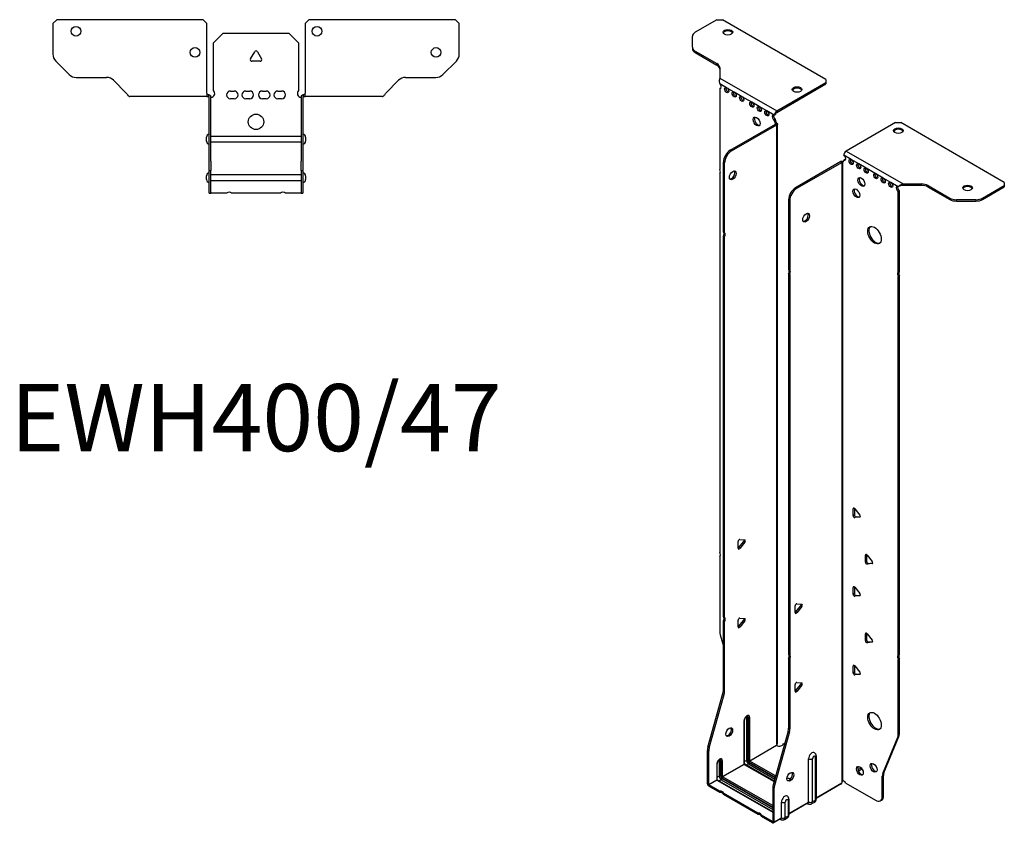
# Model space of a CAD drawing. Units: millimetres. Extents: x -317 to 388, y -941 to 212.
# Drawn here: x -123 to 388, y -941 to -524 of the extents above; entities that cross this region are included whole.
import ezdxf

# ---------------------------------------------------------------- set-up
doc = ezdxf.new("R2010")
doc.units = ezdxf.units.MM
doc.styles.get("Standard").update_dxf_attribs({"font": 'arial.ttf'})

# ---------------------------------------------------------------- blocks, each defined once
blk = doc.blocks.new('EWH400_47-bent-Top')
at = {"layer": ''}
for p, q in [((-105.47, 37.02), (-103.47, 39.02)), ((-105.47, 37.02), (-105.47, 21.09)), ((-27.47, 39.02), (-103.47, 39.02)), ((-27.47, 39.02), (-25.47, 37.02)), ((-25.47, 0.9), (-25.47, 37.02)), ((25.47, 37.02), (27.47, 39.02)), ((25.47, 37.02), (25.47, 0.9)), ((103.47, 39.02), (27.47, 39.02)), ((103.47, 39.02), (105.47, 37.02)), ((105.47, 21.09), (105.47, 37.02)), ((-22, 26.98), (-17, 31.98)), ((-17, 31.98), (17, 31.98)), ((17, 31.98), (22, 26.98)), ((-22, 2.18), (-22, 26.98)), ((22, 26.98), (22, 2.18)), ((-2.86, 18.63), (-0.69, 22.38)), ((0.69, 22.38), (2.86, 18.63)), ((-96.94, 10.48), (-104.01, 17.55)), ((2.16, 17.43), (-2.16, 17.43)), ((104.01, 17.55), (96.94, 10.48)), ((-93.4, 9.02), (-77.54, 9.02)), ((-74.01, 7.55), (-67.36, 0.9)), ((67.36, 0.9), (74.01, 7.55)), ((77.54, 9.02), (93.4, 9.02)), ((-25.47, 0.9), (-25.47, -0.9)), ((-24.47, 0), (-25.47, 0)), ((-24.47, -0.6), (-24.47, 0)), ((-13.3, 1.98), (-11.3, 1.98)), ((-5.3, 1.98), (-3.3, 1.98)), ((3.3, 1.98), (5.3, 1.98)), ((11.3, 1.98), (13.3, 1.98)), ((25.47, 0), (24.47, 0)), ((24.47, 0), (24.47, -0.6)), ((25.47, -0.9), (25.47, 0.9)), ((-60.47, -0.9), (-65.47, -0.9)), ((-54.97, -0.9), (-60.47, -0.9)), ((-49.47, -0.9), (-54.97, -0.9)), ((-41.97, -0.9), (-49.47, -0.9)), ((-36.47, -0.9), (-41.97, -0.9)), ((-30.97, -0.9), (-36.47, -0.9)), ((-25.47, -0.9), (-30.97, -0.9)), ((-25.47, -0.9), (-24.47, -0.9)), ((-24.47, -0.9), (-24.47, -0.6)), ((-24.37, -34.37), (-24.37, -1)), ((-23.47, -34.37), (-23.47, -1)), ((-11.3, -2.02), (-13.3, -2.02)), ((-3.3, -2.02), (-5.3, -2.02)), ((5.3, -2.02), (3.3, -2.02)), ((13.3, -2.02), (11.3, -2.02)), ((23.47, -1), (23.47, -34.37)), ((24.37, -1), (24.37, -34.37)), ((24.47, -0.6), (24.47, -0.9)), ((24.47, -0.9), (25.47, -0.9)), ((30.97, -0.9), (25.47, -0.9)), ((36.47, -0.9), (30.97, -0.9)), ((41.97, -0.9), (36.47, -0.9)), ((48.97, -0.9), (41.97, -0.9)), ((54.47, -0.9), (48.97, -0.9)), ((59.97, -0.9), (54.47, -0.9)), ((65.47, -0.9), (59.97, -0.9)), ((-25.72, -24.03), (-25.72, -22.01)), ((-23.47, -21.42), (-23.37, -21.42)), ((-23.37, -24.62), (-23.47, -24.62)), ((-23.37, -21.42), (23.37, -21.42)), ((23.37, -24.62), (-23.37, -24.62)), ((23.37, -21.42), (23.47, -21.42)), ((23.47, -24.62), (23.37, -24.62)), ((25.72, -22.01), (25.72, -24.03)), ((-24.37, -39.37), (-24.37, -34.37)), ((-23.47, -34.37), (-23.47, -39.37)), ((23.47, -39.37), (23.47, -34.37)), ((24.37, -34.37), (24.37, -39.37)), ((-24.37, -39.37), (-24.37, -39.7)), ((-24.37, -39.37), (-23.47, -39.37)), ((-24.37, -50.69), (-24.37, -39.7)), ((-23.47, -39.7), (-23.47, -39.37)), ((-23.47, -50.69), (-23.47, -39.7)), ((23.47, -39.37), (23.47, -39.7)), ((23.47, -39.37), (24.37, -39.37)), ((23.47, -39.7), (23.47, -50.69)), ((24.37, -39.7), (24.37, -39.37)), ((24.37, -39.7), (24.37, -50.69)), ((-25.72, -44.03), (-25.72, -42.01)), ((-23.47, -41.42), (-23.37, -41.42)), ((-23.37, -44.62), (-23.47, -44.62)), ((-23.37, -41.42), (23.37, -41.42)), ((23.37, -44.62), (-23.37, -44.62)), ((23.37, -41.42), (23.47, -41.42)), ((23.47, -44.62), (23.37, -44.62)), ((25.72, -42.01), (25.72, -44.03)), ((-24.37, -51.02), (-24.37, -50.69)), ((-24.37, -51.02), (-23.47, -51.02)), ((-23.47, -50.69), (-23.47, -51.02)), ((-23.47, -51.02), (-23.37, -51.02)), ((-15.32, -51.02), (-23.37, -51.02)), ((12.68, -51.02), (-12.68, -51.02)), ((23.37, -51.02), (15.32, -51.02)), ((23.37, -51.02), (23.47, -51.02)), ((23.47, -51.02), (23.47, -50.69)), ((23.47, -51.02), (24.37, -51.02)), ((24.37, -50.69), (24.37, -51.02))]:
    blk.add_line(p, q, dxfattribs=at)
for centre, radius in [((-93.47, 33.02), 2.5), ((31.67, 33.02), 2.5), ((-31.67, 22.02), 2.5), ((93.47, 22.02), 2.5), ((0, -14.02), 4)]:
    blk.add_circle(centre, radius, dxfattribs=at)
for centre, radius, start, end in [((-100.47, 21.09), 5, 180, 225), ((0, 21.98), 0.8, 30, 150), ((100.47, 21.09), 5, 315, 0), ((-2.16, 18.23), 0.8, 150, 270), ((2.16, 18.23), 0.8, 270, 30), ((-93.4, 14.02), 5, 225, 270), ((93.4, 14.02), 5, 270, 315), ((-77.54, 4.02), 5, 45, 90), ((77.54, 4.02), 5, 90, 135), ((-23.5, 0.78), 2.05, 273.5755, 42.9703), ((-13.3, -0.02), 2, 90, 270), ((-11.3, -0.02), 2, 270, 90), ((-5.3, -0.02), 2, 90, 270), ((-3.3, -0.02), 2, 270, 90), ((3.3, -0.02), 2, 90, 270), ((5.3, -0.02), 2, 270, 90), ((11.3, -0.02), 2, 90, 270), ((13.3, -0.02), 2, 270, 90), ((23.5, 0.78), 2.05, 137.0297, 266.4245), ((-24.47, -1), 0.1, 0, 18.3265), ((-24.47, -1), 1, 0, 18.3265), ((24.47, -1), 1, 161.6735, 180), ((24.47, -1), 0.1, 161.6735, 180), ((-24.22, -22.01), 1.5, 95.7392, 180), ((-24.22, -24.03), 1.5, 180, 264.2608), ((24.22, -22.01), 1.5, 0, 84.2608), ((24.22, -24.03), 1.5, 275.7392, 0), ((-24.22, -42.01), 1.5, 95.7392, 180), ((24.22, -42.01), 1.5, 0, 84.2608), ((-24.22, -44.03), 1.5, 180, 264.2608), ((24.22, -44.03), 1.5, 275.7392, 0), ((-14, -52.52), 2, 48.5904, 131.4096), ((14, -52.52), 2, 48.5904, 131.4096)]:
    blk.add_arc(centre, radius, start, end, dxfattribs=at)
for points, knots in [([(-67.36, 0.9), (-67.17, 0.62), (-66.98, 0.34), (-66.61, -0.16), (-66.42, -0.38), (-66.11, -0.66), (-65.98, -0.75), (-65.73, -0.87), (-65.6, -0.9), (-65.47, -0.9)], [0, 0, 0, 0, 0.1017342, 0.1017342, 0.2034273, 0.2034273, 0.2722123, 0.2722123, 0.340998, 0.340998, 0.340998, 0.340998]), ([(-24.47, 0), (-24.34, 0), (-24.21, -0.03), (-23.97, -0.13), (-23.86, -0.2), (-23.71, -0.35), (-23.66, -0.41), (-23.58, -0.54), (-23.55, -0.61), (-23.52, -0.69)], [0, 0, 0, 0, 0.0398384, 0.0398384, 0.0791351, 0.0791351, 0.1025996, 0.1025996, 0.1260856, 0.1260856, 0.1260856, 0.1260856]), ([(23.52, -0.69), (23.56, -0.56), (23.63, -0.45), (23.8, -0.25), (23.9, -0.17), (24.08, -0.08), (24.16, -0.05), (24.31, -0.01), (24.39, 0), (24.47, 0)], [0, 0, 0, 0, 0.0388321, 0.0388321, 0.0776902, 0.0776902, 0.1017558, 0.1017558, 0.1257827, 0.1257827, 0.1257827, 0.1257827]), ([(65.47, -0.9), (65.66, -0.9), (65.85, -0.83), (66.22, -0.58), (66.41, -0.39), (66.72, -0.01), (66.85, 0.16), (67.1, 0.52), (67.23, 0.71), (67.36, 0.9)], [0, 0, 0, 0, 0.1017342, 0.1017342, 0.2034273, 0.2034273, 0.2722123, 0.2722123, 0.340998, 0.340998, 0.340998, 0.340998]), ([(-24.38, -0.97), (-24.38, -0.96), (-24.38, -0.95), (-24.39, -0.94), (-24.4, -0.93), (-24.42, -0.92), (-24.43, -0.91), (-24.45, -0.9), (-24.46, -0.9), (-24.47, -0.9)], [0, 0, 0, 0, 0.00270019, 0.00270019, 0.00577332, 0.00577332, 0.0095422, 0.0095422, 0.01545704, 0.01545704, 0.01545704, 0.01545704]), ([(-23.37, -1.27), (-23.39, -1.27), (-23.4, -1.27), (-23.41, -1.27), (-23.42, -1.27), (-23.44, -1.26), (-23.45, -1.26), (-23.46, -1.25), (-23.46, -1.24), (-23.47, -1.22), (-23.47, -1.21), (-23.47, -1.21)], [0, 0, 0, 0, 0.00414947, 0.00414947, 0.00985575, 0.00985575, 0.01607896, 0.01607896, 0.022844, 0.022844, 0.03216191, 0.03216191, 0.03216191, 0.03216191]), ([(23.47, -1.21), (23.47, -1.22), (23.47, -1.24), (23.46, -1.25), (23.45, -1.26), (23.44, -1.26), (23.43, -1.27), (23.41, -1.27), (23.4, -1.27), (23.39, -1.27), (23.38, -1.27), (23.37, -1.27)], [0, 0, 0, 0, 0.00748678, 0.00748678, 0.01585951, 0.01585951, 0.02318816, 0.02318816, 0.02824891, 0.02824891, 0.0322523, 0.0322523, 0.0322523, 0.0322523]), ([(24.47, -0.9), (24.47, -0.9), (24.45, -0.9), (24.43, -0.91), (24.42, -0.91), (24.4, -0.93), (24.4, -0.93), (24.39, -0.95), (24.38, -0.95), (24.38, -0.96), (24.38, -0.96), (24.38, -0.97)], [0, 0, 0, 0, 0.00360947, 0.00360947, 0.00631481, 0.00631481, 0.00848354, 0.00848354, 0.00949281, 0.00949281, 0.01048091, 0.01048091, 0.01048091, 0.01048091])]:
    blk.add_open_spline(points, degree=3, knots=knots, dxfattribs=at)
for points in [[(-23.43, -1.27), (-23.41, -1.27), (-23.39, -1.27), (-23.37, -1.27)], [(23.37, -1.27), (23.39, -1.27), (23.41, -1.27), (23.43, -1.27)]]:
    blk.add_open_spline(points, degree=3, dxfattribs=at)
blk = doc.blocks.new('EWH400_47-bent-ISO')
at = {"layer": ''}
for p, q in [((-44.16, 225.41), (-55.43, 218.91)), ((-44.16, 225.41), (-41.33, 225.41)), ((12.41, 194.38), (-41.33, 225.41)), ((-56.89, 211.09), (-56.89, 216.87)), ((-56.89, 211.09), (-56.89, 210.36)), ((-55.43, 209.05), (-44.21, 202.58)), ((-55.43, 208.32), (-55.43, 209.05)), ((-55.43, 208.32), (-44.21, 201.84)), ((-44.21, 202.58), (-44.21, 201.84)), ((-42.75, 200.54), (-42.75, 195.11)), ((-42.75, 195.11), (-13.13, 178.01)), ((12.41, 194.38), (12.41, 192.75)), ((-39.15, 190.09), (-42.69, 192.13)), ((-42.69, 192.13), (-42.69, 192.06)), ((-42.69, 189.75), (-42.05, 190.12)), ((-42.69, 189.75), (-42.69, 147.65)), ((-35.26, 187.84), (-39.15, 190.09)), ((-13.13, 178.01), (12.41, 192.75)), ((-13.13, 177.27), (12.41, 192.02)), ((12.41, 192.75), (12.41, 192.02)), ((-31.37, 185.6), (-35.26, 187.84)), ((-26.07, 182.54), (-31.37, 185.6)), ((-22.18, 180.29), (-26.07, 182.54)), ((-18.29, 178.05), (-22.18, 180.29)), ((-14.4, 175.8), (-18.29, 178.05)), ((-14.4, 175.8), (-13.77, 176.17)), ((-13.13, 178.01), (-13.13, 177.27)), ((-37.29, 157.6), (-13.7, 171.23)), ((-36.66, 157.24), (-13.06, 170.86)), ((-13.77, 173.72), (-14.4, 173.35)), ((-14.4, 172.94), (-14.4, 173.35)), ((-13.77, 173.31), (-14.4, 172.94)), ((-13.77, 173.31), (-13.77, 173.72)), ((-13.7, 171.38), (-13.48, 171.5)), ((-13.7, 171.23), (-13.7, 171.38)), ((-13.06, 170.86), (-13.7, 171.23)), ((-13.68, 171.24), (-12.87, 171.01)), ((-13.48, 171.5), (-13.06, 171.75)), ((-13.06, -150.83), (-13.06, 170.86)), ((-12.77, -150.08), (-12.77, 171.28)), ((48.43, 171.95), (22.89, 157.21)), ((48.43, 171.95), (51.26, 171.95)), ((105, 140.93), (51.26, 171.95)), ((-36.66, 157.24), (-37.29, 157.6)), ((25.51, 152.76), (21.62, 155)), ((22.89, 157.21), (52.51, 140.11)), ((-40.83, 115.17), (-40.83, 151.48)), ((-40.83, 151.48), (-40.19, 151.11)), ((-40.19, 114.8), (-40.19, 151.11)), ((20.13, 151.7), (-3.46, 138.07)), ((20.77, 151.33), (-2.83, 137.71)), ((20.77, 151.33), (20.13, 151.7)), ((20.8, 151.34), (20.39, 151.8)), ((20.77, -170.36), (20.77, 151.33)), ((21.12, 151.52), (20.91, 151.4)), ((20.91, 151.4), (20.91, -169.8)), ((21.55, 151.77), (21.12, 151.52)), ((21.62, 152.55), (22.26, 152.92)), ((21.62, 152.55), (21.62, 152.15)), ((29.4, 150.51), (25.51, 152.76)), ((33.29, 148.27), (29.4, 150.51)), ((38.24, 145.41), (33.29, 148.27)), ((-42.69, 145.49), (-42.69, -51.17)), ((42.13, 143.16), (38.24, 145.41)), ((46.01, 140.92), (42.13, 143.16)), ((-2.83, 137.71), (-3.46, 138.07)), ((49.9, 138.67), (46.01, 140.92)), ((50.33, 138.92), (49.9, 138.67)), ((52.51, 140.11), (52.51, 139.62)), ((52.51, 140.11), (61.91, 140.11)), ((52.51, 139.62), (52.51, 139.37)), ((61.91, 139.37), (52.51, 139.37)), ((61.91, 140.11), (61.91, 139.37)), ((65.45, 139.26), (76.66, 132.79)), ((65.45, 138.53), (65.45, 139.26)), ((65.45, 138.53), (76.66, 132.05)), ((93.73, 132.79), (105, 139.29)), ((93.73, 132.05), (105, 138.56)), ((105, 140.93), (105, 139.29)), ((105, 139.29), (105, 138.56)), ((50.54, 136.59), (49.9, 136.22)), ((49.9, 94.19), (49.9, 136.22)), ((50.54, 94.56), (50.54, 136.59)), ((-7, 131.95), (-7, 95.63)), ((-7, 131.95), (-6.36, 131.58)), ((-6.36, 131.58), (-6.36, 95.27)), ((76.66, 132.79), (76.66, 132.05)), ((80.2, 131.21), (80.2, 131.94)), ((90.2, 131.94), (80.2, 131.94)), ((80.2, 131.21), (90.2, 131.21)), ((90.2, 131.94), (90.2, 131.21)), ((93.73, 132.05), (93.73, 132.79)), ((-40.83, 115.17), (-40.19, 114.8)), ((-40.83, -84.63), (-40.83, 113.01)), ((-40.19, 112.64), (-40.83, 113.01)), ((-40.19, -85), (-40.19, 112.64)), ((-7, 95.63), (-6.36, 95.27)), ((-7, 93.47), (-7, -104.16)), ((-6.36, 93.11), (-7, 93.47)), ((-6.36, 93.11), (-6.36, -104.53)), ((49.9, 94.19), (50.54, 94.56)), ((50.54, 92.4), (49.9, 92.03)), ((49.9, -104.62), (49.9, 92.03)), ((50.54, -104.26), (50.54, 92.4)), ((27.1, -28.23), (26.53, -28.55)), ((26.53, -32.09), (26.53, -28.55)), ((27.17, -28.27), (27.17, -31.72)), ((27.38, -28.48), (30.03, -31.78)), ((27.17, -31.72), (26.53, -32.09)), ((28.02, -32.78), (27.38, -33.14)), ((30.03, -32.91), (27.38, -33.14)), ((28.02, -32.78), (30.31, -32.57)), ((30.24, -32.79), (30.03, -32.91)), ((-33.16, -49.06), (-33.16, -45.52)), ((-32.95, -48.77), (-30.29, -45.47)), ((-32.31, -44.47), (-29.66, -44.71)), ((-29.66, -45.84), (-32.31, -49.14)), ((-29.66, -45.84), (-30.29, -45.47)), ((-32.31, -49.14), (-32.95, -48.77)), ((-42.69, -53.33), (-42.69, -92.36)), ((33.46, -52.31), (32.9, -52.64)), ((32.9, -56.18), (32.9, -52.64)), ((33.53, -55.81), (32.9, -56.18)), ((33.53, -52.36), (33.53, -55.81)), ((33.75, -52.56), (36.4, -55.86)), ((34.38, -56.86), (33.75, -57.23)), ((36.4, -56.99), (33.75, -57.23)), ((34.38, -56.86), (36.68, -56.66)), ((36.6, -56.87), (36.4, -56.99)), ((27.1, -69.05), (26.53, -69.38)), ((26.53, -72.91), (26.53, -69.38)), ((27.17, -69.1), (27.17, -72.55)), ((27.38, -69.3), (30.03, -72.6)), ((27.17, -72.55), (26.53, -72.91)), ((28.02, -73.6), (27.38, -73.97)), ((30.03, -73.73), (27.38, -73.97)), ((28.02, -73.6), (30.31, -73.4)), ((30.24, -73.61), (30.03, -73.73)), ((-3.57, -82.47), (-3.57, -78.94)), ((-3.36, -82.18), (-0.71, -78.88)), ((-2.72, -77.88), (-0.07, -78.12)), ((-0.07, -79.25), (-2.72, -82.55)), ((-0.71, -78.88), (-0.07, -79.25)), ((-40.83, -84.63), (-40.19, -85)), ((-40.83, -122.92), (-40.83, -86.79)), ((-40.19, -87.16), (-40.83, -86.79)), ((-33.16, -89.88), (-33.16, -86.35)), ((-32.95, -89.59), (-30.29, -86.29)), ((-32.31, -85.29), (-29.66, -85.53)), ((-29.66, -86.66), (-32.31, -89.96)), ((-29.66, -86.66), (-30.29, -86.29)), ((-3.36, -82.18), (-2.72, -82.55)), ((-40.19, -123.29), (-40.19, -87.16)), ((-32.31, -89.96), (-32.95, -89.59)), ((-42.45, -93.96), (-40.83, -99.78)), ((33.46, -93.14), (32.9, -93.47)), ((32.9, -97), (32.9, -93.47)), ((33.53, -96.63), (32.9, -97)), ((33.53, -93.18), (33.53, -96.63)), ((33.75, -93.39), (36.4, -96.69)), ((34.38, -97.69), (33.75, -98.06)), ((36.4, -97.82), (33.75, -98.06)), ((34.38, -97.69), (36.68, -97.48)), ((36.6, -97.7), (36.4, -97.82)), ((-7, -104.16), (-6.36, -104.53)), ((-7, -106.32), (-7, -142.45)), ((-6.36, -106.69), (-7, -106.32)), ((-6.36, -106.69), (-6.36, -142.82)), ((49.9, -104.62), (50.54, -104.26)), ((50.54, -106.42), (49.9, -106.78)), ((49.9, -145.82), (49.9, -106.78)), ((50.54, -145.45), (50.54, -106.42)), ((27.1, -109.88), (26.53, -110.2)), ((26.53, -113.74), (26.53, -110.2)), ((27.17, -109.92), (27.17, -113.37)), ((27.38, -110.13), (30.03, -113.43)), ((27.17, -113.37), (26.53, -113.74)), ((28.02, -114.43), (27.38, -114.79)), ((30.03, -114.56), (27.38, -114.79)), ((28.02, -114.43), (30.31, -114.22)), ((30.24, -114.44), (30.03, -114.56)), ((-3.57, -123.3), (-3.57, -119.76)), ((-3.36, -123.01), (-0.71, -119.71)), ((-2.72, -118.71), (-0.07, -118.94)), ((-0.07, -120.08), (-2.72, -123.37)), ((-0.71, -119.71), (-0.07, -120.08)), ((-48.83, -152.36), (-41.06, -124.52)), ((-48.19, -152.73), (-40.43, -124.89)), ((-41.06, -124.52), (-40.43, -124.89)), ((-40.19, -123.29), (-40.83, -122.92)), ((-3.36, -123.01), (-2.72, -123.37)), ((-28.81, -136.78), (-28.81, -159.24)), ((-28.1, -159.24), (-28.1, -136.78)), ((-28.1, -136.78), (-27.85, -136.92)), ((-27.85, -136.92), (-27.85, -159.38)), ((-27.15, -159.38), (-27.15, -136.92)), ((-30.12, -138.64), (-30.12, -161.09)), ((-29.97, -160.89), (-29.97, -138.44)), ((-6.36, -142.82), (-7, -142.45)), ((-7.23, -144.05), (-15, -171.9)), ((-6.6, -144.42), (-14.36, -172.26)), ((-7.23, -144.05), (-6.6, -144.42)), ((41.9, -166.02), (49.67, -147.15)), ((42.54, -165.66), (50.3, -146.78)), ((49.67, -147.15), (50.3, -146.78)), ((50.54, -145.45), (49.9, -145.82)), ((-48.19, -152.73), (-48.83, -152.36)), ((-27.15, -159.38), (-13.21, -151.33)), ((-13.18, -151.48), (-27.07, -159.5)), ((-9.77, -150.63), (-8.93, -150.15)), ((-49.07, -171.3), (-49.07, -153.96)), ((-49.07, -153.96), (-48.43, -154.33)), ((-48.43, -171.67), (-48.43, -154.33)), ((3.43, -180.79), (3.43, -158.33)), ((5.44, -180.73), (5.44, -158.28)), ((6.87, -157.45), (6.87, -179.91)), ((7.31, -156.84), (7.31, -179.3)), ((-44.26, -161.17), (-44.26, -169.26)), ((-44.11, -169.05), (-44.11, -160.97)), ((-42.95, -159.32), (-42.95, -167.4)), ((-42.24, -167.4), (-42.24, -159.32)), ((-42.24, -159.32), (-41.99, -159.46)), ((-41.99, -159.46), (-41.99, -167.54)), ((-41.29, -167.54), (-41.29, -159.46)), ((-41.29, -167.54), (-30.12, -161.09)), ((-30.04, -161.22), (-41.22, -167.67)), ((-30.04, -161.22), (-14.52, -170.18)), ((-28.81, -159.24), (-29.97, -159.91)), ((-14.48, -170.03), (-29.79, -161.19)), ((-27.78, -161.01), (-28.94, -161.68)), ((-27.78, -161.01), (-14.16, -168.88)), ((-27.43, -160.11), (-13.89, -167.93)), ((-13.96, -168.17), (-27.43, -160.4)), ((-13.7, -167.22), (-27.07, -159.5)), ((30.74, -163.17), (29.03, -164.15)), ((-42.95, -167.4), (-44.11, -168.07)), ((-41.57, -168.28), (-15.23, -183.48)), ((-15.23, -183.77), (-41.57, -168.56)), ((-15.23, -182.67), (-41.22, -167.67)), ((31.13, -163.68), (29.28, -164.75)), ((41.67, -167.35), (42.3, -166.98)), ((41.67, -177.86), (41.67, -167.35)), ((42.54, -165.66), (41.9, -166.02)), ((42.3, -177.5), (42.3, -166.98)), ((-49.07, -171.3), (-48.43, -171.67)), ((-48.43, -171.67), (-44.26, -169.26)), ((-44.19, -169.38), (-48.36, -171.79)), ((-42.67, -175.08), (-48.36, -171.79)), ((-48.36, -171.79), (-48.36, -172.52)), ((-42.67, -175.81), (-48.36, -172.52)), ((-44.19, -169.38), (-15.23, -186.1)), ((-15.23, -185.93), (-43.94, -169.36)), ((-41.92, -169.18), (-43.09, -169.85)), ((-41.92, -169.18), (-15.23, -184.59)), ((-15.23, -173.49), (-15.23, -190.83)), ((-15.23, -173.49), (-14.6, -173.86)), ((-14.36, -172.26), (-15, -171.9)), ((7.31, -178.55), (20.62, -170.86)), ((20.38, -171.34), (7.31, -178.89)), ((22.72, -171), (38.13, -179.9)), ((-42.67, -175.81), (-42.67, -175.08)), ((-22.87, -186.51), (-40.8, -176.16)), ((-40.8, -176.16), (-40.8, -176.89)), ((-22.87, -187.24), (-40.8, -176.89)), ((-14.6, -173.86), (-14.6, -191.2)), ((42.3, -177.5), (41.67, -177.86)), ((-10.71, -188.95), (-10.71, -180.87)), ((-8.7, -188.9), (-8.7, -180.81)), ((-7.27, -179.99), (-7.27, -188.07)), ((-6.84, -179.38), (-6.84, -187.46)), ((-6.84, -186.72), (3.43, -180.79)), ((3.23, -181.25), (-6.84, -187.05)), ((2.68, -181.56), (3.03, -181.76)), ((6.38, -180.98), (4.96, -181.81)), ((6.87, -179.91), (5.44, -180.73)), ((40.63, -180.15), (41.27, -179.78)), ((-22.87, -187.24), (-22.87, -186.51)), ((-15.31, -190.87), (-21, -187.59)), ((-21, -187.59), (-21, -188.32)), ((-15.31, -191.61), (-21, -188.32)), ((-14.6, -191.2), (-10.71, -188.95)), ((-7.27, -188.07), (-8.7, -188.9)), ((-15.31, -190.87), (-15.23, -190.83)), ((-15.31, -191.61), (-15.31, -190.87)), ((-15.23, -190.83), (-14.6, -191.2)), ((-10.92, -189.41), (-14.81, -191.66)), ((-11.46, -189.73), (-11.11, -189.93)), ((-7.76, -189.15), (-9.19, -189.97))]:
    blk.add_line(p, q, dxfattribs=at)
for centre, major_axis in [((-38.51, 218.88), (2.5, 0)), ((-39.15, 188.87), (-0.75, 1.3)), ((-2.58, 189.16), (2.5, 0)), ((-35.26, 186.62), (-0.75, 1.3)), ((-31.37, 184.37), (-0.75, 1.3)), ((-26.07, 181.31), (-0.75, 1.3)), ((-22.18, 179.07), (-0.75, 1.3)), ((-23.6, 172.54), (1.25, -2.17)), ((-18.29, 176.82), (-0.75, 1.3)), ((49.99, 167.79), (-2.5, 0)), ((25.51, 151.53), (-0.75, 1.3)), ((29.4, 149.29), (-0.75, 1.3)), ((33.29, 147.04), (-0.75, 1.3)), ((-35.95, 144.58), (1.25, 2.17)), ((30.81, 141.12), (-1.25, 2.17)), ((38.24, 144.18), (-0.75, 1.3)), ((42.13, 141.94), (-0.75, 1.3)), ((46.01, 139.69), (-0.75, 1.3)), ((85.91, 138.07), (-2.5, 0)), ((28.2, 135.29), (-1.25, 2.17)), ((2.12, 122.6), (-1.25, -2.17)), ((37.6, 113.53), (-2.5, 4.33)), ((37.6, -138.77), (-2.5, 4.33)), ((-37.82, -144.48), (1.25, 2.17)), ((30, -164.59), (-1.25, 2.17)), ((37.14, -163), (-1.25, 2.17)), ((-6.11, -167.68), (-1.25, -2.17))]:
    blk.add_ellipse(centre, major_axis=major_axis, ratio=0.57735, dxfattribs=at)
for centre, major_axis, start_param, end_param in [((-51.89, 216.87), (-5, 0), 5.497787, 6.283185), ((-38.51, 218.14), (2.5, 0), 0.257391, 2.884202), ((-51.89, 211.09), (-5, 0), 0, 0.785398), ((-51.89, 210.36), (-5, 0), 0, 0.785398), ((-47.75, 200.54), (5, 0), 0, 0.785398), ((-47.75, 199.8), (5, 0), 0, 0.785398), ((-43.04, 191.11), (0.75, -1.3), 5.837624, 8.299543), ((-42.41, 191.48), (0.75, -1.3), 5.837624, 5.845036), ((-38.52, 189.23), (0.75, -1.3), 3.579742, 5.845036), ((-2.58, 188.42), (2.5, 0), 0.257391, 2.884202), ((-34.63, 186.99), (0.75, -1.3), 3.579742, 5.845036), ((-30.74, 184.74), (0.75, -1.3), 3.579742, 5.845036), ((-25.43, 181.68), (0.75, -1.3), 3.579742, 5.845036), ((-21.55, 179.43), (0.75, -1.3), 3.579742, 5.845036), ((-22.96, 172.9), (-1.25, 2.17), 0.257391, 2.884202), ((-17.66, 177.19), (0.75, -1.3), 3.579742, 5.845036), ((-14.4, 174.58), (-0.75, 1.3), 5.497787, 8.63938), ((-13.77, 174.94), (0.75, -1.3), 3.579742, 5.497787), ((-13.13, 176.54), (0.9, 1.56), 0.785398, 2.356194), ((-13.13, 176.54), (-0.45, -0.779), 3.926991, 5.497787), ((-13.34, 172.33), (0.75, -1.3), 3.926991, 5.15795), ((-12.71, 172.7), (-0.75, 1.3), 0.785398, 2.016358), ((-13.77, 171.27), (0.1, 0), 5.497787, 5.817645), ((-13.77, 171.27), (-1, 0), 2.356194, 2.676053), ((49.99, 167.05), (2.5, 0), 0.257391, 2.884202), ((-37.29, 153.52), (-2.5, -4.33), 3.926991, 5.497787), ((-36.66, 153.16), (2.5, 4.33), 0.785398, 2.356194), ((22.89, 155.74), (-0.9, -1.56), 3.926991, 5.497787), ((21.62, 153.78), (0.75, -1.3), 5.497787, 8.63938), ((20.84, 151.29), (1, 0), 2.036336, 2.356194), ((20.84, 151.29), (-0.1, 0), 5.177929, 5.497787), ((20.56, 152.76), (0.75, -1.3), 5.837624, 7.068583), ((21.19, 153.13), (-0.75, 1.3), 2.696031, 2.703444), ((22.26, 154.15), (0.75, -1.3), 5.497787, 5.845036), ((26.14, 151.9), (0.75, -1.3), 3.579742, 5.845036), ((30.03, 149.66), (0.75, -1.3), 3.579742, 5.845036), ((33.92, 147.41), (0.75, -1.3), 3.579742, 5.845036), ((-43.75, 147.18), (1, -1.73), 0.062664, 1.508132), ((-36.59, 144.95), (-1.25, -2.17), 0.257391, 2.884202), ((31.45, 141.49), (-1.25, 2.17), 0.257391, 2.884202), ((38.87, 144.55), (0.75, -1.3), 3.579742, 5.845036), ((42.76, 142.31), (0.75, -1.3), 3.579742, 5.845036), ((-3.46, 133.99), (-2.5, -4.33), 3.926991, 5.497787), ((46.65, 140.06), (0.75, -1.3), 3.579742, 5.845036), ((49.9, 137.45), (-0.75, 1.3), 5.497787, 8.63938), ((50.54, 137.82), (0.75, -1.3), 3.579742, 5.497787), ((61.91, 137.22), (-5, 0), 3.926991, 4.712389), ((61.91, 136.49), (5, 0), 0.785398, 1.570796), ((85.91, 137.33), (2.5, 0), 0.257391, 2.884202), ((-2.83, 133.62), (2.5, 4.33), 0.785398, 2.356194), ((28.83, 135.65), (-1.25, 2.17), 0.257391, 2.884202), ((80.2, 134.83), (-5, 0), 0.785398, 1.570796), ((80.2, 134.1), (5, 0), 3.926991, 4.712389), ((90.2, 134.83), (-5, 0), 1.570796, 2.356194), ((90.2, 134.1), (5, 0), 4.712389, 5.497787), ((1.49, 122.97), (-1.25, -2.17), 0.257391, 2.884202), ((38.24, 113.89), (-2.5, 4.33), 0.127625, 3.013967), ((-41.89, 113.47), (1, 1.73), 4.775053, 6.220521), ((-41.25, 113.11), (1, 1.73), 4.775053, 6.220521), ((-8.06, 93.94), (1, 1.73), 4.775053, 6.220521), ((-7.42, 93.57), (1, 1.73), 4.775053, 6.220521), ((50.96, 92.5), (-1, 1.73), 0.062664, 1.508132), ((51.6, 92.87), (-1, 1.73), 0.062664, 1.508132), ((27.1, -28.88), (-0.4, 0.693), 4.974188, 7.068583), ((27.1, -32.42), (0.4, -0.693), 3.926991, 6.021386), ((27.74, -32.05), (0.4, -0.693), 3.926991, 6.021386), ((29.75, -32.18), (0.4, -0.693), 6.021386, 8.115781), ((-32.59, -45.2), (0.4, 0.693), 0.261799, 2.356194), ((-30.58, -45.07), (0.4, 0.693), 4.45059, 5.603046), ((-29.94, -45.44), (0.4, 0.693), 4.45059, 6.544985), ((-33.23, -48.37), (0.4, 0.693), 4.052319, 4.45059), ((-32.59, -48.73), (-0.4, -0.693), 5.497787, 7.592182), ((-43.75, -51.63), (1, -1.73), 0.062664, 1.508132), ((33.46, -52.97), (-0.4, 0.693), 4.974188, 7.068583), ((33.46, -56.5), (0.4, -0.693), 3.926991, 6.021386), ((34.1, -56.13), (0.4, -0.693), 3.926991, 6.021386), ((36.11, -56.26), (0.4, -0.693), 6.021386, 8.115781), ((27.1, -69.71), (-0.4, 0.693), 4.974188, 7.068583), ((27.1, -73.24), (0.4, -0.693), 3.926991, 6.021386), ((27.74, -72.87), (0.4, -0.693), 3.926991, 6.021386), ((29.75, -73), (0.4, -0.693), 6.021386, 8.115781), ((-3, -78.61), (0.4, 0.693), 0.261799, 2.356194), ((-0.99, -78.48), (0.4, 0.693), 4.45059, 5.603046), ((-0.35, -78.85), (0.4, 0.693), 4.45059, 6.544985), ((-41.89, -86.32), (1, 1.73), 4.775053, 6.220521), ((-41.25, -86.69), (1, 1.73), 4.775053, 6.220521), ((-32.59, -86.02), (0.4, 0.693), 0.261799, 2.356194), ((-30.58, -85.89), (0.4, 0.693), 4.45059, 5.603046), ((-29.94, -86.26), (0.4, 0.693), 4.45059, 6.544985), ((-3.64, -81.78), (0.4, 0.693), 4.052319, 4.45059), ((-3, -82.15), (-0.4, -0.693), 5.497787, 7.592182), ((-33.23, -89.19), (0.4, 0.693), 4.052319, 4.45059), ((-32.59, -89.56), (-0.4, -0.693), 5.497787, 7.592182), ((-39.15, -94.4), (-2.5, 4.33), 0.785398, 1.151917), ((33.46, -93.79), (-0.4, 0.693), 4.974188, 7.068583), ((33.46, -97.33), (0.4, -0.693), 3.926991, 6.021386), ((34.1, -96.96), (0.4, -0.693), 3.926991, 6.021386), ((36.11, -97.09), (0.4, -0.693), 6.021386, 8.115781), ((-8.06, -105.86), (1, 1.73), 4.775053, 6.220521), ((-7.42, -106.22), (1, 1.73), 4.775053, 6.220521), ((50.96, -106.32), (-1, 1.73), 0.062664, 1.508132), ((51.6, -105.95), (-1, 1.73), 0.062664, 1.508132), ((27.1, -110.53), (-0.4, 0.693), 4.974188, 7.068583), ((27.1, -114.06), (0.4, -0.693), 3.926991, 6.021386), ((27.74, -113.7), (0.4, -0.693), 3.926991, 6.021386), ((29.75, -113.83), (0.4, -0.693), 6.021386, 8.115781), ((-3, -119.44), (0.4, 0.693), 0.261799, 2.356194), ((-0.99, -119.31), (0.4, 0.693), 4.45059, 5.603046), ((-0.35, -119.67), (0.4, 0.693), 4.45059, 6.544985), ((-44.37, -124.96), (-2.5, -4.33), 1.989675, 2.356194), ((-43.73, -125.33), (2.5, 4.33), 5.131268, 5.497787), ((-3.64, -122.6), (0.4, 0.693), 4.052319, 4.45059), ((-3, -122.97), (-0.4, -0.693), 5.497787, 7.592182), ((-28.63, -137.78), (1.05, 1.82), 5.497787, 8.63938), ((-29.58, -137.23), (0.55, 0.953), 5.497787, 5.995637), ((-28.45, -136.99), (-0.5, 0), 3.926991, 5.497787), ((-29.23, -137.43), (0.8, 1.39), 5.497787, 6.093006), ((-28.98, -137.58), (0.8, 1.39), 5.497787, 6.283185), ((-27.5, -136.72), (-0.5, 0), 0.785398, 2.356194), ((38.24, -138.4), (-2.5, 4.33), 0.127625, 3.013967), ((-38.46, -144.11), (-1.25, -2.17), 0.257391, 2.884202), ((-30.47, -138.44), (0.5, 0), 5.497787, 6.283185), ((-10.53, -144.49), (-2.5, -4.33), 1.989675, 2.356194), ((-9.9, -144.86), (2.5, 4.33), 5.131268, 5.497787), ((46.37, -143.78), (2.5, -4.33), 0.418879, 0.785398), ((47, -143.41), (-2.5, 4.33), 3.560472, 3.926991), ((-45.53, -151.92), (-2.5, -4.33), 5.131268, 5.497787), ((-44.89, -152.29), (2.5, 4.33), 1.989675, 2.356194), ((-11.8, -150.93), (1.03, 1.78), 1.838023, 2.109807), ((-11.82, -150.59), (2.05, 0), 3.989396, 6.24776), ((-42.77, -160.32), (1.05, 1.82), 5.497787, 8.63938), ((5.2, -157.31), (1.25, 2.17), 6.212058, 8.63938), ((4.38, -157.66), (-1.5, 0), 0.885566, 2.356194), ((6.16, -157.87), (0.504, 0.873), 5.497787, 8.63938), ((5.81, -156.84), (1.5, 0), 5.497787, 6.283185), ((-44.61, -160.97), (0.5, 0), 5.497787, 6.283185), ((-43.73, -159.77), (0.55, 0.953), 5.497787, 5.995637), ((-42.6, -159.52), (-0.5, 0), 3.926991, 5.497787), ((-43.37, -159.97), (0.8, 1.39), 5.497787, 6.093006), ((-43.13, -160.11), (0.8, 1.39), 5.497787, 6.283185), ((-41.64, -159.26), (-0.5, 0), 0.785398, 2.356194), ((-30.47, -160.89), (0.5, 0), 5.497787, 6.283185), ((-30.04, -161.13), (0.05, -0.0866), 3.926991, 5.497787), ((-30.04, -161.62), (0.25, 0.433), 0, 0.785398), ((-28.45, -159.44), (-0.5, 0), 3.926991, 5.497787), ((-27.78, -159.83), (0.73, -1.26), 3.926991, 5.497787), ((-27.43, -159.62), (-0.475, 0.823), 0.785398, 2.356194), ((-27.43, -159.62), (0.3, -0.52), 3.926991, 5.497787), ((-27.5, -159.17), (-0.5, 0), 0.785398, 2.356194), ((-27.78, -160.6), (-0.25, -0.433), 0.785398, 2.356194), ((-27.07, -159.91), (-0.25, -0.433), 3.926991, 5.497787), ((-27.07, -159.42), (-0.05, 0.0866), 0.785398, 2.356194), ((30.64, -164.23), (-1.25, 2.17), 0.257391, 2.884202), ((37.78, -162.64), (-1.25, 2.17), 0.257391, 2.884202), ((-42.6, -167.6), (-0.5, 0), 3.926991, 5.497787), ((-41.92, -167.99), (0.73, -1.26), 3.926991, 5.497787), ((-41.57, -167.79), (-0.475, 0.823), 0.785398, 2.356194), ((-41.57, -167.79), (0.3, -0.52), 3.926991, 5.497787), ((-41.64, -167.34), (-0.5, 0), 0.785398, 2.356194), ((-41.92, -168.77), (-0.25, -0.433), 0.785398, 2.356194), ((-41.22, -168.07), (-0.25, -0.433), 3.926991, 5.497787), ((-41.22, -167.58), (-0.05, 0.0866), 0.785398, 2.356194), ((-5.67, -166.23), (-4, 0), 1.001171, 1.529779), ((-6.75, -167.32), (-1.25, -2.17), 0.257391, 2.884202), ((45.2, -169.39), (2.5, -4.33), 3.560472, 3.926991), ((45.84, -169.03), (-2.5, 4.33), 0.418879, 0.785398), ((-48.36, -171.71), (-0.5, 0.866), 0.785398, 2.356194), ((-48.36, -171.71), (0.05, -0.0866), 3.926991, 5.497787), ((-44.61, -169.05), (0.5, 0), 5.497787, 6.283185), ((-44.19, -169.3), (0.05, -0.0866), 3.926991, 5.497787), ((-44.19, -169.79), (0.25, 0.433), 0, 0.785398), ((-11.7, -171.45), (-2.5, -4.33), 5.131268, 5.497787), ((-11.06, -171.82), (2.5, 4.33), 1.989675, 2.356194), ((22.03, -170.46), (1.03, 1.78), 1.838023, 2.109807), ((21.73, -171.66), (-1.02, 1.78), 4.747814, 6.095144), ((-42.79, -176.23), (2, 0), 0.062664, 1.508132), ((-42.79, -176.96), (2, 0), 0.062664, 1.508132), ((-8.94, -179.85), (1.25, 2.17), 6.212058, 8.63938), ((38.13, -175.82), (2.5, -4.33), 5.497787, 7.068583), ((38.77, -175.45), (2.5, -4.33), 0, 0.785398), ((-9.76, -180.2), (-1.5, 0), 0.885566, 2.356194), ((-7.99, -180.4), (0.504, 0.873), 5.497787, 8.63938), ((-8.34, -179.38), (1.5, 0), 5.497787, 6.283185), ((3.78, -180.46), (-0.75, -1.3), 5.883417, 6.283185), ((2.73, -180.38), (0.5, -0.866), 0, 0.785398), ((4.38, -180.12), (-1.5, 0), 0.885566, 2.356194), ((3.78, -179.77), (1.17, -2.04), 0, 0.785398), ((5.21, -178.95), (1.17, -2.04), 0, 0.785398), ((5.81, -179.3), (1.5, 0), 5.497787, 6.283185), ((-22.99, -187.66), (2, 0), 0.062664, 1.508132), ((-22.99, -188.39), (2, 0), 0.062664, 1.508132), ((-11.42, -188.55), (0.5, -0.866), 0, 0.785398), ((-9.76, -188.28), (-1.5, 0), 0.885566, 2.356194), ((-10.36, -187.94), (1.17, -2.04), 0, 0.785398), ((-8.94, -187.11), (1.17, -2.04), 0, 0.785398), ((-8.34, -187.46), (1.5, 0), 5.497787, 6.283185), ((-15.31, -190.79), (0.05, -0.0866), 5.497787, 7.068583), ((-15.31, -190.79), (0.5, -0.866), 5.497787, 7.068583), ((-10.36, -188.63), (-0.75, -1.3), 5.883417, 6.283185)]:
    blk.add_ellipse(centre, major_axis=major_axis, ratio=0.57735, start_param=start_param, end_param=end_param, dxfattribs=at)
for points, knots in [([(-42.75, 195.11), (-42.81, 194.91), (-42.88, 194.67), (-42.97, 194.1), (-42.99, 193.79), (-42.97, 193.23), (-42.94, 193.01), (-42.85, 192.56), (-42.78, 192.34), (-42.69, 192.13)], [0, 0, 0, 0, 0.1017342, 0.1017342, 0.2034273, 0.2034273, 0.2722123, 0.2722123, 0.340998, 0.340998, 0.340998, 0.340998]), ([(-13.68, 171.24), (-13.67, 171.25), (-13.67, 171.25), (-13.67, 171.27), (-13.67, 171.28), (-13.67, 171.3), (-13.67, 171.31), (-13.68, 171.35), (-13.69, 171.37), (-13.7, 171.38)], [0, 0, 0, 0, 0.00270019, 0.00270019, 0.00577332, 0.00577332, 0.0095422, 0.0095422, 0.01545704, 0.01545704, 0.01545704, 0.01545704]), ([(-13.06, 171.75), (-12.97, 171.68), (-12.89, 171.6), (-12.79, 171.44), (-12.77, 171.36), (-12.77, 171.23), (-12.78, 171.19), (-12.81, 171.09), (-12.84, 171.05), (-12.87, 171.01)], [0, 0, 0, 0, 0.0398384, 0.0398384, 0.0791351, 0.0791351, 0.1025996, 0.1025996, 0.1260856, 0.1260856, 0.1260856, 0.1260856]), ([(20.39, 151.8), (20.51, 151.84), (20.63, 151.86), (20.89, 151.88), (21.02, 151.88), (21.22, 151.86), (21.29, 151.84), (21.43, 151.81), (21.49, 151.79), (21.55, 151.77)], [0, 0, 0, 0, 0.0388321, 0.0388321, 0.0776902, 0.0776902, 0.1017558, 0.1017558, 0.1257827, 0.1257827, 0.1257827, 0.1257827]), ([(20.91, 151.4), (20.91, 151.39), (20.9, 151.39), (20.87, 151.37), (20.86, 151.37), (20.84, 151.36), (20.83, 151.35), (20.82, 151.35), (20.81, 151.35), (20.81, 151.34), (20.8, 151.34), (20.8, 151.34)], [0, 0, 0, 0, 0.00360947, 0.00360947, 0.00631481, 0.00631481, 0.00848354, 0.00848354, 0.00949281, 0.00949281, 0.01048091, 0.01048091, 0.01048091, 0.01048091]), ([(49.9, 138.67), (50.04, 138.83), (50.21, 139.01), (50.66, 139.37), (50.92, 139.55), (51.41, 139.8), (51.62, 139.89), (52.06, 140.03), (52.28, 140.08), (52.51, 140.11)], [0, 0, 0, 0, 0.1017342, 0.1017342, 0.2034273, 0.2034273, 0.2722123, 0.2722123, 0.340998, 0.340998, 0.340998, 0.340998]), ([(50.75, 139.1), (50.62, 139.06), (50.49, 139.01), (50.36, 138.94), (50.34, 138.93), (50.33, 138.92)], [0, 0, 0, 0, 0.04118499, 0.04118499, 0.04683697, 0.04683697, 0.04683697, 0.04683697]), ([(52.51, 139.37), (52.35, 139.39), (52.19, 139.39), (51.71, 139.36), (51.42, 139.3), (51.04, 139.19), (50.92, 139.16), (50.8, 139.12), (50.77, 139.11), (50.75, 139.1)], [0, 0, 0, 0, 0.0487794, 0.0487794, 0.1469475, 0.1469475, 0.1918239, 0.1918239, 0.2026965, 0.2026965, 0.2026965, 0.2026965]), ([(-28.18, -136.19), (-28.23, -136.16), (-28.3, -136.15), (-28.5, -136.19), (-28.59, -136.22), (-28.79, -136.33), (-28.9, -136.4), (-29.11, -136.58), (-29.22, -136.69), (-29.43, -136.95), (-29.53, -137.09), (-29.7, -137.39), (-29.77, -137.55), (-29.88, -137.86), (-29.92, -138.02), (-29.96, -138.26), (-29.97, -138.35), (-29.97, -138.44)], [0.785398, 0.785398, 0.785398, 0.785398, 1.256637, 1.256637, 1.535716, 1.535716, 1.805322, 1.805322, 2.083811, 2.083811, 2.369867, 2.369867, 2.658461, 2.658461, 2.943931, 2.943931, 3.141593, 3.141593, 3.141593, 3.141593]), ([(-13.18, -151.48), (-13.19, -151.47), (-13.2, -151.47), (-13.21, -151.46), (-13.21, -151.45), (-13.22, -151.43), (-13.23, -151.42), (-13.23, -151.39), (-13.23, -151.38), (-13.22, -151.35), (-13.21, -151.34), (-13.21, -151.33)], [0, 0, 0, 0, 0.00414947, 0.00414947, 0.00985575, 0.00985575, 0.01607896, 0.01607896, 0.022844, 0.022844, 0.03216191, 0.03216191, 0.03216191, 0.03216191]), ([(-13.06, -150.83), (-13.03, -150.78), (-12.98, -150.71), (-12.85, -150.48), (-12.8, -150.35), (-12.77, -150.16), (-12.77, -150.12), (-12.77, -150.08)], [0, 0, 0, 0, 0.01782144, 0.01782144, 0.04484088, 0.04484088, 0.05343744, 0.05343744, 0.05343744, 0.05343744]), ([(7.31, -156.84), (7.31, -156.74), (7.3, -156.64), (7.27, -156.42), (7.25, -156.31), (7.18, -156.08), (7.14, -155.97), (7.02, -155.74), (6.94, -155.62), (6.76, -155.4), (6.66, -155.3), (6.54, -155.21)], [0, 0, 0, 0, 0.1428543, 0.1428543, 0.2857085, 0.2857085, 0.4285628, 0.4285628, 0.571417, 0.571417, 0.7142713, 0.7142713, 0.7142713, 0.7142713]), ([(-42.33, -158.73), (-42.37, -158.7), (-42.44, -158.68), (-42.64, -158.72), (-42.74, -158.76), (-42.94, -158.86), (-43.04, -158.93), (-43.26, -159.12), (-43.36, -159.23), (-43.57, -159.48), (-43.67, -159.63), (-43.84, -159.93), (-43.91, -160.09), (-44.03, -160.4), (-44.07, -160.55), (-44.1, -160.79), (-44.11, -160.89), (-44.11, -160.97)], [0.785398, 0.785398, 0.785398, 0.785398, 1.256637, 1.256637, 1.535716, 1.535716, 1.805322, 1.805322, 2.083811, 2.083811, 2.369867, 2.369867, 2.658461, 2.658461, 2.943931, 2.943931, 3.141593, 3.141593, 3.141593, 3.141593]), ([(-29.79, -161.19), (-29.8, -161.19), (-29.8, -161.19), (-29.81, -161.18), (-29.82, -161.17), (-29.84, -161.15), (-29.85, -161.14), (-29.87, -161.12), (-29.88, -161.1), (-29.9, -161.07), (-29.91, -161.06), (-29.93, -161.02), (-29.94, -161), (-29.95, -160.97), (-29.96, -160.96), (-29.96, -160.93), (-29.97, -160.92), (-29.97, -160.9), (-29.97, -160.89), (-29.97, -160.89), (-29.97, -160.89), (-29.97, -160.89)], [1.570796, 1.570796, 1.570796, 1.570796, 1.725357, 1.725357, 1.883036, 1.883036, 2.051092, 2.051092, 2.231328, 2.231328, 2.420348, 2.420348, 2.610757, 2.610757, 2.794075, 2.794075, 2.964792, 2.964792, 3.123649, 3.123649, 3.141593, 3.141593, 3.141593, 3.141593]), ([(-43.94, -169.36), (-43.94, -169.35), (-43.94, -169.35), (-43.96, -169.34), (-43.96, -169.34), (-43.98, -169.32), (-43.99, -169.31), (-44.01, -169.28), (-44.02, -169.27), (-44.04, -169.24), (-44.05, -169.22), (-44.07, -169.19), (-44.08, -169.17), (-44.09, -169.14), (-44.1, -169.12), (-44.11, -169.09), (-44.11, -169.08), (-44.11, -169.06), (-44.11, -169.06), (-44.11, -169.05), (-44.11, -169.05), (-44.11, -169.05)], [1.570796, 1.570796, 1.570796, 1.570796, 1.725357, 1.725357, 1.883036, 1.883036, 2.051092, 2.051092, 2.231328, 2.231328, 2.420348, 2.420348, 2.610757, 2.610757, 2.794075, 2.794075, 2.964792, 2.964792, 3.123649, 3.123649, 3.141593, 3.141593, 3.141593, 3.141593]), ([(20.38, -171.34), (20.44, -171.31), (20.5, -171.25), (20.56, -171.13), (20.58, -171.08), (20.61, -170.98), (20.62, -170.92), (20.62, -170.86)], [0.07879447, 0.07879447, 0.07879447, 0.07879447, 0.11561409, 0.11561409, 0.13666308, 0.13666308, 0.15768999, 0.15768999, 0.15768999, 0.15768999]), ([(20.77, -170.36), (20.78, -170.29), (20.79, -170.22), (20.82, -170.07), (20.84, -170), (20.87, -169.92), (20.88, -169.89), (20.9, -169.84), (20.9, -169.82), (20.91, -169.8)], [0, 0, 0, 0, 0.02372664, 0.02372664, 0.05543454, 0.05543454, 0.07001065, 0.07001065, 0.08275983, 0.08275983, 0.08275983, 0.08275983]), ([(20.95, -169.8), (20.94, -169.81), (20.92, -169.83), (20.9, -169.86), (20.88, -169.89), (20.87, -169.92), (20.86, -169.93), (20.86, -169.94)], [0.01133603, 0.01133603, 0.01133603, 0.01133603, 0.01741324, 0.01741324, 0.02537721, 0.02537721, 0.02869017, 0.02869017, 0.02869017, 0.02869017]), ([(-6.84, -179.38), (-6.84, -179.28), (-6.84, -179.17), (-6.87, -178.96), (-6.89, -178.85), (-6.96, -178.62), (-7.01, -178.5), (-7.12, -178.27), (-7.2, -178.16), (-7.38, -177.94), (-7.49, -177.83), (-7.61, -177.74)], [0, 0, 0, 0, 0.1428543, 0.1428543, 0.2857085, 0.2857085, 0.4285628, 0.4285628, 0.571417, 0.571417, 0.7142713, 0.7142713, 0.7142713, 0.7142713]), ([(4.96, -181.81), (4.82, -181.89), (4.66, -181.95), (4.36, -182.03), (4.21, -182.05), (3.93, -182.05), (3.79, -182.03), (3.55, -181.98), (3.43, -181.95), (3.22, -181.86), (3.12, -181.82), (3.03, -181.76)], [0.7853982, 0.7853982, 0.7853982, 0.7853982, 0.9424778, 0.9424778, 1.0995574, 1.0995574, 1.2566371, 1.2566371, 1.4137167, 1.4137167, 1.5707963, 1.5707963, 1.5707963, 1.5707963]), ([(6.38, -180.98), (6.52, -180.9), (6.65, -180.8), (6.87, -180.58), (6.96, -180.46), (7.1, -180.21), (7.16, -180.09), (7.24, -179.85), (7.27, -179.73), (7.3, -179.51), (7.31, -179.4), (7.31, -179.3)], [5.4977871, 5.4977871, 5.4977871, 5.4977871, 5.6548668, 5.6548668, 5.8119464, 5.8119464, 5.969026, 5.969026, 6.1261057, 6.1261057, 6.2831853, 6.2831853, 6.2831853, 6.2831853]), ([(-7.76, -189.15), (-7.62, -189.07), (-7.49, -188.97), (-7.27, -188.75), (-7.18, -188.62), (-7.04, -188.38), (-6.98, -188.26), (-6.9, -188.02), (-6.88, -187.9), (-6.84, -187.67), (-6.84, -187.56), (-6.84, -187.46)], [5.4977871, 5.4977871, 5.4977871, 5.4977871, 5.6548668, 5.6548668, 5.8119464, 5.8119464, 5.969026, 5.969026, 6.1261057, 6.1261057, 6.2831853, 6.2831853, 6.2831853, 6.2831853]), ([(-9.19, -189.97), (-9.33, -190.05), (-9.48, -190.11), (-9.78, -190.19), (-9.93, -190.21), (-10.21, -190.21), (-10.35, -190.2), (-10.6, -190.15), (-10.71, -190.11), (-10.92, -190.03), (-11.02, -189.98), (-11.11, -189.93)], [0.7853982, 0.7853982, 0.7853982, 0.7853982, 0.9424778, 0.9424778, 1.0995574, 1.0995574, 1.2566371, 1.2566371, 1.4137167, 1.4137167, 1.5707963, 1.5707963, 1.5707963, 1.5707963])]:
    blk.add_open_spline(points, degree=3, knots=knots, dxfattribs=at)

msp = doc.modelspace()

# ---------------------------------------------------------------- block references
for name, p in [('EWH400_47-bent-Top', (0, -562.86)), ('EWH400_47-bent-ISO', (283.46, -749.25))]:
    msp.add_blockref(name, p)

# ---------------------------------------------------------------- texts
at = {"insert": (0, -734.97), "char_height": 34.856, "attachment_point": 5}
msp.add_mtext('EWH400/47', dxfattribs=at)

doc.saveas('drawing.dxf')
